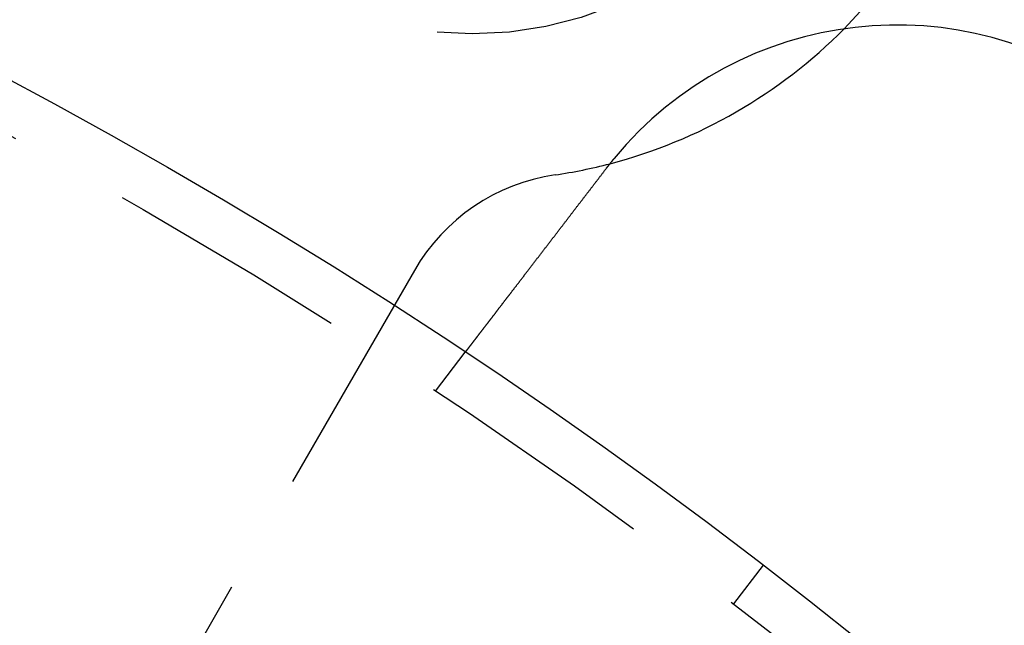
# Model space of a CAD drawing. Extents: x -135 to 831, y -538 to 51.
# Drawn here: x 52 to 72, y -317 to -304 of the extents above; entities that cross this region are included whole.
import ezdxf

# ---------------------------------------------------------------- set-up
doc = ezdxf.new("R2010")
doc.units = 0
doc.header["$LTSCALE"] = 20
doc.linetypes.add('VERDECKT', pattern=[0.375, 0.25, -0.125])
doc.layers.get('0').update_dxf_attribs({"linetype": 'CONTINUOUS'})
doc.layers.add('STEMPEL', color=3, linetype='CONTINUOUS')

# ---------------------------------------------------------------- blocks, each defined once
blk = doc.blocks.new('A$CCFD6EB4D')
at = {"color": 1, "linetype": 'VERDECKT'}
for p, q in [((117.83623, 160.83023), (109.77064, 146.86022)), ((118.2684, 158.35709), (118.87859, 159.15231)), ((124.98457, 154.78968), (124.37581, 153.99633))]:
    blk.add_line(p, q, dxfattribs=at)
at = {"color": 3}
for points in [[(121.774, 162.925, 0), (121.775, 162.927, 0), (121.776, 162.929, 0), (121.778, 162.93, 0), (121.779, 162.932, 0), (121.78, 162.933, 0), (121.781, 162.935, 0), (121.782, 162.937, 0), (121.784, 162.938, 0), (121.785, 162.94, 0), (121.786, 162.941, 0), (121.787, 162.943, 0), (121.789, 162.945, 0), (121.79, 162.946, 0), (121.791, 162.948, 0), (121.792, 162.949, 0), (121.794, 162.951, 0), (121.795, 162.953, 0), (121.796, 162.954, 0), (121.797, 162.956, 0), (121.798, 162.957, 0), (121.8, 162.959, 0), (121.801, 162.961, 0), (121.802, 162.962, 0), (121.803, 162.964, 0), (121.805, 162.965, 0), (121.806, 162.967, 0), (121.807, 162.968, 0), (121.808, 162.97, 0), (121.81, 162.972, 0), (121.811, 162.973, 0), (121.812, 162.975, 0), (121.813, 162.976, 0), (121.815, 162.978, 0), (121.816, 162.98, 0), (121.817, 162.981, 0), (121.818, 162.983, 0), (121.819, 162.984, 0), (121.821, 162.986, 0), (121.822, 162.988, 0), (121.823, 162.989, 0), (121.824, 162.991, 0), (121.826, 162.992, 0), (121.827, 162.994, 0), (121.828, 162.995, 0), (121.829, 162.997, 0), (121.831, 162.999, 0), (121.832, 163, 0), (121.833, 163.002, 0), (121.834, 163.003, 0), (121.836, 163.005, 0), (121.837, 163.007, 0), (121.838, 163.008, 0), (121.839, 163.01, 0), (121.841, 163.011, 0), (121.842, 163.013, 0), (121.843, 163.014, 0), (121.844, 163.016, 0), (121.846, 163.018, 0), (121.847, 163.019, 0), (121.848, 163.021, 0), (121.849, 163.022, 0), (121.851, 163.024, 0), (121.852, 163.025, 0), (121.853, 163.027, 0), (121.854, 163.029, 0), (121.856, 163.03, 0), (121.857, 163.032, 0), (121.858, 163.033, 0), (121.859, 163.035, 0), (121.861, 163.036, 0), (121.862, 163.038, 0), (121.863, 163.04, 0), (121.864, 163.041, 0), (121.866, 163.043, 0), (121.867, 163.044, 0), (121.868, 163.046, 0), (121.869, 163.047, 0), (121.871, 163.049, 0), (121.872, 163.051, 0), (121.873, 163.052, 0), (121.874, 163.054, 0), (121.876, 163.055, 0), (121.877, 163.057, 0), (121.878, 163.058, 0), (121.88, 163.06, 0), (121.881, 163.062, 0), (121.882, 163.063, 0), (121.883, 163.065, 0), (121.885, 163.066, 0), (121.886, 163.068, 0), (121.887, 163.069, 0), (121.888, 163.071, 0), (121.89, 163.073, 0), (121.891, 163.074, 0), (121.892, 163.076, 0), (121.893, 163.077, 0), (121.895, 163.079, 0), (121.896, 163.08, 0), (121.897, 163.082, 0), (121.898, 163.083, 0), (121.9, 163.085, 0), (121.901, 163.087, 0), (121.902, 163.088, 0), (121.904, 163.09, 0), (121.905, 163.091, 0), (121.906, 163.093, 0), (121.907, 163.094, 0), (121.909, 163.096, 0), (121.91, 163.098, 0), (121.911, 163.099, 0), (121.912, 163.101, 0), (121.914, 163.102, 0), (121.915, 163.104, 0), (121.916, 163.105, 0), (121.918, 163.107, 0), (121.919, 163.108, 0), (121.92, 163.11, 0), (121.921, 163.112, 0), (121.923, 163.113, 0), (121.924, 163.115, 0), (121.925, 163.116, 0), (121.926, 163.118, 0), (121.928, 163.119, 0), (121.929, 163.121, 0), (121.93, 163.122, 0), (121.932, 163.124, 0), (121.933, 163.126, 0)], [(118.879, 159.152, 0), (118.879, 159.152, 0), (118.879, 159.152, 0), (118.879, 159.152, 0), (118.879, 159.153, 0), (118.879, 159.153, 0), (118.879, 159.153, 0), (118.879, 159.153, 0), (118.879, 159.153, 0), (118.879, 159.153, 0), (118.88, 159.154, 0), (118.88, 159.154, 0), (118.88, 159.154, 0), (118.88, 159.155, 0), (118.881, 159.155, 0), (118.881, 159.155, 0), (118.881, 159.156, 0), (118.882, 159.156, 0), (118.882, 159.157, 0), (118.882, 159.157, 0), (118.883, 159.158, 0), (118.883, 159.158, 0), (118.884, 159.159, 0), (118.884, 159.159, 0), (118.885, 159.16, 0), (118.885, 159.161, 0), (118.886, 159.161, 0), (118.886, 159.162, 0), (118.887, 159.163, 0), (118.887, 159.164, 0), (118.888, 159.164, 0), (118.889, 159.165, 0), (118.889, 159.166, 0), (118.89, 159.167, 0), (118.891, 159.168, 0), (118.891, 159.169, 0), (118.892, 159.17, 0), (118.893, 159.171, 0), (118.894, 159.172, 0), (118.894, 159.173, 0), (118.895, 159.174, 0), (118.896, 159.175, 0), (118.897, 159.176, 0), (118.898, 159.177, 0), (118.899, 159.179, 0), (118.9, 159.18, 0), (118.901, 159.181, 0), (118.902, 159.182, 0), (118.903, 159.184, 0), (118.904, 159.185, 0), (118.905, 159.186, 0), (118.906, 159.188, 0), (118.907, 159.189, 0), (118.908, 159.191, 0), (118.909, 159.192, 0), (118.91, 159.194, 0), (118.911, 159.195, 0), (118.913, 159.197, 0), (118.914, 159.198, 0), (118.915, 159.2, 0), (118.916, 159.202, 0), (118.918, 159.203, 0), (118.919, 159.205, 0), (118.92, 159.207, 0), (118.922, 159.209, 0), (118.923, 159.21, 0), (118.925, 159.212, 0), (118.926, 159.214, 0), (118.927, 159.216, 0), (118.929, 159.218, 0), (118.93, 159.22, 0), (118.932, 159.222, 0), (118.934, 159.224, 0), (118.935, 159.226, 0), (118.937, 159.228, 0), (118.938, 159.23, 0), (118.94, 159.232, 0), (118.942, 159.235, 0), (118.943, 159.237, 0), (118.945, 159.239, 0), (118.947, 159.241, 0), (118.949, 159.244, 0), (118.95, 159.246, 0), (118.952, 159.248, 0), (118.954, 159.251, 0), (118.956, 159.253, 0), (118.958, 159.255, 0), (118.96, 159.258, 0), (118.961, 159.26, 0), (118.963, 159.263, 0), (118.965, 159.265, 0), (118.967, 159.268, 0), (118.969, 159.271, 0), (118.971, 159.273, 0), (118.973, 159.276, 0), (118.975, 159.279, 0), (118.978, 159.281, 0), (118.98, 159.284, 0), (118.982, 159.287, 0), (118.984, 159.29, 0), (118.986, 159.292, 0), (118.988, 159.295, 0), (118.99, 159.298, 0), (118.993, 159.301, 0), (118.995, 159.304, 0), (118.997, 159.307, 0), (118.999, 159.31, 0), (119.002, 159.313, 0), (119.004, 159.316, 0), (119.006, 159.319, 0), (119.009, 159.322, 0), (119.011, 159.325, 0), (119.013, 159.328, 0), (119.016, 159.331, 0), (119.018, 159.334, 0), (119.021, 159.337, 0), (119.023, 159.34, 0), (119.025, 159.344, 0), (119.028, 159.347, 0), (119.03, 159.35, 0), (119.033, 159.353, 0), (119.035, 159.357, 0), (119.038, 159.36, 0), (119.041, 159.363, 0), (119.043, 159.367, 0), (119.046, 159.37, 0), (119.048, 159.373, 0), (119.051, 159.377, 0), (119.054, 159.38, 0), (119.056, 159.384, 0), (119.059, 159.387, 0), (119.062, 159.391, 0), (119.064, 159.394, 0), (119.067, 159.398, 0), (119.07, 159.401, 0), (119.072, 159.405, 0), (119.075, 159.408, 0), (119.078, 159.412, 0), (119.081, 159.416, 0), (119.083, 159.419, 0), (119.086, 159.423, 0), (119.089, 159.427, 0), (119.092, 159.43, 0), (119.095, 159.434, 0), (119.098, 159.438, 0), (119.1, 159.441, 0), (119.103, 159.445, 0), (119.106, 159.449, 0), (119.109, 159.453, 0), (119.112, 159.456, 0), (119.115, 159.46, 0), (119.118, 159.464, 0), (119.121, 159.468, 0), (119.124, 159.472, 0), (119.127, 159.476, 0), (119.13, 159.48, 0), (119.133, 159.484, 0), (119.136, 159.488, 0), (119.139, 159.492, 0), (119.142, 159.496, 0), (119.146, 159.5, 0), (119.149, 159.504, 0), (119.152, 159.509, 0), (119.155, 159.513, 0), (119.159, 159.517, 0), (119.162, 159.521, 0), (119.165, 159.526, 0), (119.169, 159.53, 0), (119.172, 159.535, 0), (119.175, 159.539, 0), (119.179, 159.544, 0), (119.182, 159.548, 0), (119.186, 159.553, 0), (119.189, 159.557, 0), (119.193, 159.562, 0), (119.196, 159.566, 0), (119.2, 159.571, 0), (119.203, 159.576, 0), (119.207, 159.58, 0), (119.211, 159.585, 0), (119.214, 159.59, 0), (119.218, 159.595, 0), (119.222, 159.6, 0), (119.226, 159.604, 0), (119.229, 159.609, 0), (119.233, 159.614, 0), (119.237, 159.619, 0), (119.241, 159.624, 0), (119.245, 159.629, 0), (119.248, 159.634, 0), (119.252, 159.639, 0), (119.256, 159.644, 0), (119.26, 159.65, 0), (119.264, 159.655, 0), (119.268, 159.66, 0), (119.272, 159.665, 0), (119.276, 159.67, 0), (119.28, 159.676, 0), (119.284, 159.681, 0), (119.288, 159.686, 0), (119.293, 159.692, 0), (119.297, 159.697, 0), (119.301, 159.703, 0), (119.305, 159.708, 0), (119.309, 159.713, 0), (119.313, 159.719, 0), (119.318, 159.725, 0), (119.322, 159.73, 0), (119.326, 159.736, 0), (119.331, 159.741, 0), (119.335, 159.747, 0), (119.339, 159.753, 0), (119.344, 159.758, 0), (119.348, 159.764, 0), (119.352, 159.77, 0), (119.357, 159.776, 0), (119.361, 159.781, 0), (119.366, 159.787, 0), (119.37, 159.793, 0), (119.375, 159.799, 0), (119.379, 159.805, 0), (119.384, 159.811, 0), (119.388, 159.817, 0), (119.393, 159.823, 0), (119.398, 159.829, 0), (119.402, 159.835, 0), (119.407, 159.841, 0), (119.412, 159.847, 0), (119.416, 159.853, 0), (119.421, 159.859, 0), (119.426, 159.865, 0), (119.43, 159.871, 0), (119.435, 159.878, 0), (119.44, 159.884, 0), (119.445, 159.89, 0), (119.45, 159.896, 0), (119.454, 159.903, 0), (119.459, 159.909, 0), (119.464, 159.915, 0), (119.469, 159.922, 0), (119.474, 159.928, 0), (119.479, 159.934, 0), (119.484, 159.941, 0), (119.489, 159.947, 0), (119.494, 159.954, 0), (119.499, 159.96, 0), (119.504, 159.967, 0), (119.509, 159.973, 0), (119.514, 159.98, 0), (119.519, 159.986, 0), (119.524, 159.993, 0), (119.529, 159.999, 0), (119.534, 160.006, 0), (119.539, 160.013, 0), (119.544, 160.019, 0), (119.549, 160.026, 0), (119.554, 160.033, 0), (119.559, 160.039, 0), (119.564, 160.046, 0), (119.569, 160.053, 0), (119.575, 160.059, 0), (119.58, 160.066, 0), (119.585, 160.073, 0), (119.59, 160.08, 0), (119.595, 160.086, 0), (119.601, 160.093, 0), (119.606, 160.1, 0), (119.611, 160.107, 0), (119.616, 160.114, 0), (119.621, 160.12, 0), (119.627, 160.127, 0), (119.632, 160.134, 0), (119.637, 160.141, 0), (119.642, 160.148, 0), (119.648, 160.155, 0), (119.653, 160.162, 0), (119.658, 160.168, 0), (119.664, 160.175, 0), (119.669, 160.182, 0), (119.674, 160.189, 0), (119.68, 160.196, 0), (119.685, 160.203, 0), (119.69, 160.21, 0), (119.695, 160.217, 0), (119.701, 160.224, 0), (119.706, 160.231, 0), (119.711, 160.238, 0), (119.717, 160.245, 0), (119.722, 160.252, 0), (119.728, 160.259, 0), (119.733, 160.266, 0), (119.738, 160.273, 0), (119.744, 160.28, 0), (119.749, 160.287, 0), (119.754, 160.294, 0), (119.76, 160.301, 0), (119.765, 160.308, 0), (119.77, 160.315, 0), (119.776, 160.322, 0), (119.781, 160.329, 0), (119.787, 160.336, 0), (119.792, 160.343, 0), (119.798, 160.35, 0), (119.803, 160.357, 0), (119.809, 160.364, 0), (119.814, 160.372, 0), (119.82, 160.379, 0), (119.825, 160.386, 0), (119.831, 160.394, 0), (119.837, 160.401, 0), (119.842, 160.408, 0), (119.848, 160.416, 0), (119.854, 160.423, 0), (119.86, 160.431, 0), (119.865, 160.438, 0), (119.871, 160.446, 0), (119.877, 160.453, 0), (119.883, 160.461, 0), (119.889, 160.469, 0), (119.895, 160.477, 0), (119.901, 160.484, 0), (119.907, 160.492, 0), (119.913, 160.5, 0), (119.919, 160.508, 0), (119.925, 160.515, 0), (119.931, 160.523, 0), (119.937, 160.531, 0), (119.943, 160.539, 0), (119.949, 160.547, 0), (119.955, 160.555, 0), (119.961, 160.563, 0), (119.967, 160.571, 0), (119.974, 160.579, 0), (119.98, 160.587, 0), (119.986, 160.596, 0), (119.992, 160.604, 0), (119.999, 160.612, 0), (120.005, 160.62, 0), (120.011, 160.628, 0), (120.018, 160.637, 0), (120.024, 160.645, 0), (120.03, 160.653, 0), (120.037, 160.662, 0), (120.043, 160.67, 0), (120.049, 160.678, 0), (120.056, 160.687, 0), (120.062, 160.695, 0), (120.069, 160.704, 0), (120.075, 160.712, 0), (120.082, 160.721, 0), (120.088, 160.729, 0), (120.095, 160.738, 0), (120.102, 160.746, 0), (120.108, 160.755, 0), (120.115, 160.763, 0), (120.121, 160.772, 0), (120.128, 160.781, 0), (120.135, 160.789, 0), (120.141, 160.798, 0), (120.148, 160.807, 0), (120.155, 160.816, 0), (120.162, 160.824, 0), (120.168, 160.833, 0), (120.175, 160.842, 0), (120.182, 160.851, 0), (120.189, 160.86, 0), (120.195, 160.868, 0), (120.202, 160.877, 0), (120.209, 160.886, 0), (120.216, 160.895, 0), (120.223, 160.904, 0), (120.23, 160.913, 0), (120.236, 160.922, 0), (120.243, 160.931, 0), (120.25, 160.94, 0), (120.257, 160.949, 0), (120.264, 160.958, 0), (120.271, 160.967, 0), (120.278, 160.976, 0), (120.285, 160.985, 0), (120.292, 160.994, 0), (120.299, 161.003, 0), (120.306, 161.012, 0), (120.313, 161.022, 0), (120.32, 161.031, 0), (120.327, 161.04, 0), (120.334, 161.049, 0), (120.341, 161.058, 0), (120.348, 161.067, 0), (120.355, 161.077, 0), (120.362, 161.086, 0), (120.369, 161.095, 0), (120.376, 161.104, 0), (120.383, 161.113, 0), (120.39, 161.123, 0), (120.398, 161.132, 0), (120.405, 161.141, 0), (120.412, 161.15, 0), (120.419, 161.16, 0), (120.426, 161.169, 0), (120.433, 161.178, 0), (120.44, 161.188, 0), (120.447, 161.197, 0), (120.455, 161.206, 0), (120.462, 161.215, 0), (120.469, 161.225, 0), (120.476, 161.234, 0), (120.483, 161.243, 0), (120.49, 161.253, 0), (120.497, 161.262, 0), (120.505, 161.271, 0), (120.512, 161.281, 0), (120.519, 161.29, 0), (120.526, 161.299, 0), (120.533, 161.309, 0), (120.54, 161.318, 0), (120.548, 161.327, 0), (120.555, 161.337, 0), (120.562, 161.346, 0), (120.569, 161.355, 0), (120.576, 161.365, 0), (120.583, 161.374, 0), (120.591, 161.383, 0), (120.598, 161.393, 0), (120.605, 161.402, 0), (120.612, 161.411, 0), (120.619, 161.421, 0), (120.626, 161.43, 0), (120.633, 161.439, 0), (120.641, 161.449, 0), (120.648, 161.458, 0), (120.655, 161.467, 0), (120.662, 161.476, 0), (120.669, 161.486, 0), (120.676, 161.495, 0), (120.683, 161.504, 0), (120.69, 161.513, 0), (120.697, 161.523, 0), (120.704, 161.532, 0), (120.712, 161.541, 0), (120.719, 161.55, 0), (120.726, 161.559, 0), (120.733, 161.569, 0), (120.74, 161.578, 0), (120.747, 161.587, 0), (120.754, 161.596, 0), (120.761, 161.605, 0), (120.768, 161.614, 0), (120.775, 161.624, 0), (120.782, 161.633, 0), (120.789, 161.642, 0), (120.796, 161.651, 0), (120.803, 161.661, 0), (120.81, 161.67, 0), (120.818, 161.679, 0), (120.825, 161.689, 0), (120.832, 161.698, 0), (120.839, 161.708, 0), (120.847, 161.717, 0), (120.854, 161.727, 0), (120.861, 161.736, 0), (120.869, 161.746, 0), (120.876, 161.755, 0), (120.883, 161.765, 0), (120.891, 161.775, 0), (120.898, 161.784, 0), (120.906, 161.794, 0), (120.913, 161.804, 0), (120.921, 161.813, 0), (120.928, 161.823, 0), (120.936, 161.833, 0), (120.943, 161.843, 0), (120.951, 161.853, 0), (120.958, 161.863, 0), (120.966, 161.872, 0), (120.973, 161.882, 0), (120.981, 161.892, 0), (120.989, 161.902, 0), (120.996, 161.912, 0), (121.004, 161.922, 0), (121.012, 161.932, 0), (121.019, 161.942, 0), (121.027, 161.952, 0), (121.035, 161.962, 0), (121.043, 161.973, 0), (121.05, 161.983, 0), (121.058, 161.993, 0), (121.066, 162.003, 0), (121.074, 162.013, 0), (121.082, 162.023, 0), (121.089, 162.034, 0), (121.097, 162.044, 0), (121.105, 162.054, 0), (121.113, 162.064, 0), (121.121, 162.075, 0), (121.129, 162.085, 0), (121.137, 162.095, 0), (121.145, 162.106, 0), (121.153, 162.116, 0), (121.161, 162.126, 0), (121.168, 162.137, 0), (121.176, 162.147, 0), (121.184, 162.157, 0), (121.192, 162.168, 0), (121.2, 162.178, 0), (121.208, 162.189, 0), (121.216, 162.199, 0), (121.224, 162.209, 0), (121.232, 162.22, 0), (121.241, 162.23, 0), (121.249, 162.241, 0), (121.257, 162.251, 0), (121.265, 162.262, 0), (121.273, 162.272, 0), (121.281, 162.283, 0), (121.289, 162.293, 0), (121.297, 162.304, 0), (121.305, 162.315, 0), (121.313, 162.325, 0), (121.321, 162.336, 0), (121.329, 162.346, 0), (121.337, 162.357, 0), (121.346, 162.367, 0), (121.354, 162.378, 0), (121.362, 162.389, 0), (121.37, 162.399, 0), (121.378, 162.41, 0), (121.386, 162.42, 0), (121.394, 162.431, 0), (121.402, 162.442, 0), (121.411, 162.452, 0), (121.419, 162.463, 0), (121.427, 162.473, 0), (121.435, 162.484, 0), (121.443, 162.495, 0), (121.451, 162.505, 0), (121.459, 162.516, 0), (121.468, 162.526, 0), (121.476, 162.537, 0), (121.484, 162.548, 0), (121.492, 162.558, 0), (121.5, 162.569, 0), (121.508, 162.579, 0), (121.516, 162.59, 0), (121.525, 162.601, 0), (121.533, 162.611, 0), (121.541, 162.622, 0), (121.549, 162.632, 0), (121.557, 162.643, 0), (121.565, 162.654, 0), (121.573, 162.664, 0), (121.581, 162.675, 0), (121.59, 162.685, 0), (121.598, 162.696, 0), (121.606, 162.706, 0), (121.614, 162.717, 0), (121.622, 162.727, 0), (121.63, 162.738, 0), (121.638, 162.749, 0), (121.646, 162.759, 0), (121.654, 162.77, 0), (121.662, 162.78, 0), (121.67, 162.79, 0), (121.678, 162.801, 0), (121.686, 162.811, 0), (121.694, 162.822, 0), (121.702, 162.832, 0), (121.71, 162.843, 0), (121.718, 162.853, 0), (121.726, 162.863, 0), (121.734, 162.874, 0), (121.742, 162.884, 0), (121.75, 162.895, 0), (121.758, 162.905, 0), (121.766, 162.915, 0), (121.774, 162.925, 0)]]:
    blk.add_polyline3d(points, dxfattribs=at)
at = {"color": 3, "linetype": 'CONTINUOUS'}
for radius in [130, 110]:
    blk.add_circle((58.02082, 67.52082), radius, dxfattribs=at)
at = {"color": 1, "linetype": 'VERDECKT'}
for centre, radius in [((119.02082, 173.17591), 7.5), ((58.02082, 67.52082), 109)]:
    blk.add_circle(centre, radius, dxfattribs=at)
for centre, radius, start, end in [((119.19051, 173.17591), 10.5, 315.235168, 17.259263), ((119.19051, 173.17591), 10.5, 278.366514, 284.645185), ((121.30033, 158.83023), 4, 98.366514, 150)]:
    blk.add_arc(centre, radius, start, end, dxfattribs=at)
at = {"color": 3, "linetype": 'CONTINUOUS'}
for centre, radius, start, end in [((119.19051, 173.17591), 10.5, 284.645185, 315.235168), ((127.724, 158.35977), 7.5, 324.451937, 140.548063)]:
    blk.add_arc(centre, radius, start, end, dxfattribs=at)

msp = doc.modelspace()

# ---------------------------------------------------------------- block references
at = {"layer": 'STEMPEL'}
msp.add_blockref('A$CCFD6EB4D', (-58.021, -470.352), dxfattribs=at)

doc.saveas('drawing.dxf')
